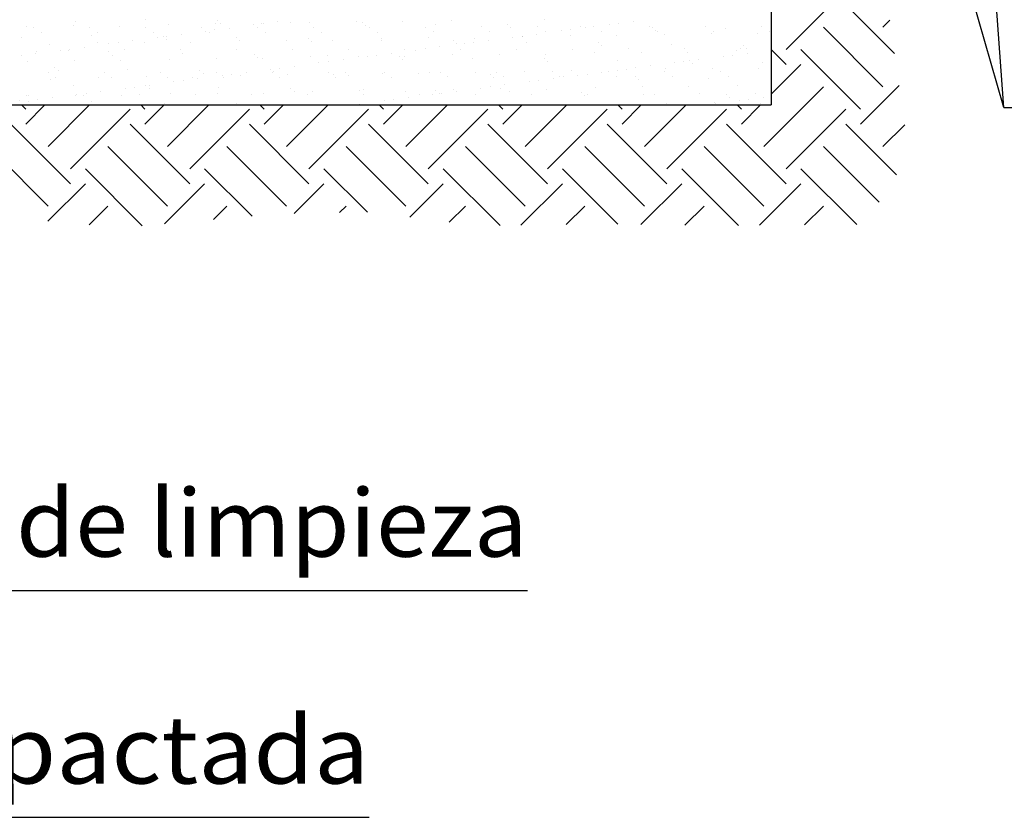
# Model space of a CAD drawing. Units: millimetres. Extents: x 7.6 to 25.3, y 10.2 to 27.
# Drawn here: x 15.1 to 18.1, y 10.2 to 12.5 of the extents above; entities that cross this region are included whole.
import ezdxf
from ezdxf.enums import TextEntityAlignment as Align

# ---------------------------------------------------------------- set-up
doc = ezdxf.new("R2010")
doc.units = ezdxf.units.MM
for name, color, linetype in [('0-CYPE0', 1, 'CONTINUOUS'), ('0-CYPE1', 2, 'CONTINUOUS'), ('0-CYPE2', 4, 'CONTINUOUS')]:
    doc.layers.add(name, color=color, linetype=linetype)
doc.styles.add('CYPETXT', font='romans', dxfattribs={"height": 0.2})

msp = doc.modelspace()

# ---------------------------------------------------------------- linework, layer by layer
at = {"layer": '0-CYPE0'}
for p, q in [((17.407, 12.4341), (17.5838, 12.6109)), ((17.7286, 12.4219), (17.5838, 12.5667)), ((15.5072, 12.522), (15.5072, 12.522)), ((16.4153, 12.5212), (16.4153, 12.5212)), ((16.6914, 12.5223), (16.6914, 12.5223)), ((17.6943, 12.5004), (17.715, 12.5211)), ((15.1551, 12.5022), (15.1551, 12.5022)), ((15.1765, 12.4983), (15.1765, 12.4983)), ((15.2947, 12.504), (15.2947, 12.504)), ((15.3005, 12.5177), (15.3005, 12.5177)), ((15.3426, 12.4986), (15.3426, 12.4986)), ((15.4311, 12.5034), (15.4311, 12.5034)), ((15.5087, 12.4989), (15.5087, 12.4989)), ((15.5752, 12.5086), (15.5752, 12.5086)), ((15.6748, 12.4992), (15.6748, 12.4992)), ((15.714, 12.4918), (15.714, 12.4918)), ((15.7148, 12.5103), (15.7148, 12.5103)), ((15.7206, 12.5202), (15.7206, 12.5202)), ((15.7304, 12.5112), (15.7304, 12.5112)), ((15.7574, 12.4976), (15.7574, 12.4976)), ((15.8298, 12.5071), (15.8298, 12.5071)), ((15.8408, 12.4995), (15.8408, 12.4995)), ((15.8512, 12.5097), (15.8512, 12.5097)), ((15.8576, 12.5107), (15.8576, 12.5107)), ((15.9009, 12.5165), (15.9009, 12.5165)), ((15.9372, 12.5155), (15.9372, 12.5155)), ((15.9953, 12.5149), (15.9953, 12.5149)), ((16.0069, 12.4998), (16.0069, 12.4998)), ((16.1349, 12.5167), (16.1349, 12.5167)), ((16.1506, 12.5136), (16.1506, 12.5136)), ((16.1604, 12.5046), (16.1604, 12.5046)), ((16.173, 12.5002), (16.173, 12.5002)), ((16.2713, 12.516), (16.2713, 12.516)), ((16.3391, 12.5005), (16.3391, 12.5005)), ((16.3671, 12.5089), (16.3671, 12.5089)), ((16.5052, 12.5008), (16.5052, 12.5008)), ((16.5805, 12.5071), (16.5805, 12.5071)), ((16.5904, 12.4981), (16.5904, 12.4981)), ((16.6713, 12.5011), (16.6713, 12.5011)), ((16.7681, 12.4925), (16.7681, 12.4925)), ((16.7971, 12.5024), (16.7971, 12.5024)), ((16.8115, 12.4982), (16.8115, 12.4982)), ((16.8374, 12.5014), (16.8374, 12.5014)), ((16.8839, 12.5078), (16.8839, 12.5078)), ((16.9117, 12.5114), (16.9117, 12.5114)), ((16.955, 12.5171), (16.955, 12.5171)), ((17.0035, 12.5017), (17.0035, 12.5017)), ((17.0105, 12.5005), (17.0105, 12.5005)), ((17.1695, 12.502), (17.1695, 12.502)), ((17.2271, 12.4958), (17.2271, 12.4958)), ((17.3356, 12.5023), (17.3356, 12.5023)), ((17.3627, 12.5108), (17.3627, 12.5108)), ((17.6943, 12.3236), (17.5175, 12.5004)), ((15.1401, 12.4709), (15.1401, 12.4709)), ((15.199, 12.484), (15.199, 12.484)), ((15.3469, 12.4752), (15.3469, 12.4752)), ((15.3651, 12.4843), (15.3651, 12.4843)), ((15.5312, 12.4846), (15.5312, 12.4846)), ((15.5427, 12.4693), (15.5427, 12.4693)), ((15.5603, 12.4734), (15.5603, 12.4734)), ((15.5701, 12.4644), (15.5701, 12.4644)), ((15.5704, 12.4729), (15.5704, 12.4729)), ((15.6138, 12.4787), (15.6138, 12.4787)), ((15.6862, 12.4882), (15.6862, 12.4882)), ((15.6972, 12.4849), (15.6972, 12.4849)), ((15.7768, 12.4686), (15.7768, 12.4686)), ((15.8633, 12.4852), (15.8633, 12.4852)), ((15.9902, 12.4668), (15.9902, 12.4668)), ((16.0294, 12.4855), (16.0294, 12.4855)), ((16.1955, 12.4858), (16.1955, 12.4858)), ((16.207, 12.4667), (16.207, 12.4667)), ((16.3466, 12.4684), (16.3466, 12.4684)), ((16.3616, 12.4861), (16.3616, 12.4861)), ((16.483, 12.4678), (16.483, 12.4678)), ((16.5277, 12.4864), (16.5277, 12.4864)), ((16.5968, 12.47), (16.5968, 12.47)), ((16.6245, 12.4736), (16.6245, 12.4736)), ((16.6271, 12.473), (16.6271, 12.473)), ((16.6679, 12.4793), (16.6679, 12.4793)), ((16.6938, 12.4867), (16.6938, 12.4867)), ((16.7403, 12.4889), (16.7403, 12.4889)), ((16.7667, 12.4747), (16.7667, 12.4747)), ((16.8599, 12.487), (16.8599, 12.487)), ((16.9031, 12.4741), (16.9031, 12.4741)), ((17.0203, 12.4915), (17.0203, 12.4915)), ((17.0259, 12.4873), (17.0259, 12.4873)), ((17.0471, 12.4793), (17.0471, 12.4793)), ((17.1867, 12.4811), (17.1867, 12.4811)), ((17.192, 12.4876), (17.192, 12.4876)), ((17.3232, 12.4804), (17.3232, 12.4804)), ((17.3581, 12.4879), (17.3581, 12.4879)), ((17.3627, 12.485), (17.3627, 12.485)), ((15.2228, 12.4488), (15.2228, 12.4488)), ((15.2833, 12.4351), (15.2833, 12.4351)), ((15.3267, 12.4409), (15.3267, 12.4409)), ((15.3668, 12.454), (15.3668, 12.454)), ((15.3991, 12.4504), (15.3991, 12.4504)), ((15.4269, 12.454), (15.4269, 12.454)), ((15.4702, 12.4598), (15.4702, 12.4598)), ((15.5064, 12.4558), (15.5064, 12.4558)), ((15.6428, 12.4551), (15.6428, 12.4551)), ((15.7782, 12.4333), (15.7782, 12.4333)), ((15.7869, 12.4603), (15.7869, 12.4603)), ((15.9265, 12.4621), (15.9265, 12.4621)), ((15.9443, 12.4336), (15.9443, 12.4336)), ((16.0001, 12.4578), (16.0001, 12.4578)), ((16.0629, 12.4615), (16.0629, 12.4615)), ((16.1104, 12.4339), (16.1104, 12.4339)), ((16.2068, 12.4621), (16.2068, 12.4621)), ((16.2765, 12.4342), (16.2765, 12.4342)), ((16.3374, 12.4358), (16.3374, 12.4358)), ((16.3808, 12.4415), (16.3808, 12.4415)), ((16.4202, 12.4603), (16.4202, 12.4603)), ((16.43, 12.4513), (16.43, 12.4513)), ((16.4426, 12.4345), (16.4426, 12.4345)), ((16.4532, 12.4511), (16.4532, 12.4511)), ((16.481, 12.4547), (16.481, 12.4547)), ((16.5243, 12.4604), (16.5243, 12.4604)), ((16.6086, 12.4349), (16.6086, 12.4349)), ((16.6368, 12.4556), (16.6368, 12.4556)), ((16.7747, 12.4352), (16.7747, 12.4352)), ((16.8502, 12.4537), (16.8502, 12.4537)), ((16.86, 12.4447), (16.86, 12.4447)), ((16.9408, 12.4355), (16.9408, 12.4355)), ((17.0667, 12.449), (17.0667, 12.449)), ((17.1069, 12.4358), (17.1069, 12.4358)), ((17.273, 12.4361), (17.273, 12.4361)), ((17.2802, 12.4472), (17.2802, 12.4472)), ((17.29, 12.4382), (17.29, 12.4382)), ((17.407, 12.3899), (17.3627, 12.4342)), ((17.628, 12.2573), (17.4512, 12.4341)), ((15.1397, 12.4162), (15.1397, 12.4162)), ((15.1831, 12.422), (15.1831, 12.422)), ((15.1865, 12.4284), (15.1865, 12.4284)), ((15.2556, 12.4315), (15.2556, 12.4315)), ((15.28, 12.4324), (15.28, 12.4324)), ((15.4, 12.4266), (15.4, 12.4266)), ((15.4098, 12.4175), (15.4098, 12.4175)), ((15.446, 12.4327), (15.446, 12.4327)), ((15.5785, 12.4058), (15.5785, 12.4058)), ((15.6121, 12.433), (15.6121, 12.433)), ((15.6165, 12.4218), (15.6165, 12.4218)), ((15.7181, 12.4076), (15.7181, 12.4076)), ((15.8299, 12.42), (15.8299, 12.42)), ((15.8398, 12.411), (15.8398, 12.411)), ((15.8546, 12.4069), (15.8546, 12.4069)), ((15.9986, 12.4121), (15.9986, 12.4121)), ((16.0465, 12.4153), (16.0465, 12.4153)), ((16.1382, 12.4139), (16.1382, 12.4139)), ((16.1661, 12.4133), (16.1661, 12.4133)), ((16.1939, 12.4169), (16.1939, 12.4169)), ((16.2372, 12.4226), (16.2372, 12.4226)), ((16.2599, 12.4135), (16.2599, 12.4135)), ((16.2697, 12.4044), (16.2697, 12.4044)), ((16.2746, 12.4132), (16.2746, 12.4132)), ((16.3097, 12.4322), (16.3097, 12.4322)), ((16.4187, 12.4184), (16.4187, 12.4184)), ((16.4764, 12.4087), (16.4764, 12.4087)), ((16.5583, 12.4202), (16.5583, 12.4202)), ((16.6899, 12.4069), (16.6899, 12.4069)), ((16.6947, 12.4196), (16.6947, 12.4196)), ((16.8388, 12.4247), (16.8388, 12.4247)), ((16.9784, 12.4265), (16.9784, 12.4265)), ((17.1148, 12.4259), (17.1148, 12.4259)), ((17.1478, 12.4044), (17.1478, 12.4044)), ((17.2202, 12.414), (17.2202, 12.414)), ((17.248, 12.4176), (17.248, 12.4176)), ((17.2589, 12.4311), (17.2589, 12.4311)), ((17.2913, 12.4233), (17.2913, 12.4233)), ((17.3627, 12.4327), (17.3627, 12.4327)), ((17.3627, 12.4054), (17.3627, 12.4054)), ((15.1584, 12.3995), (15.1584, 12.3995)), ((15.2396, 12.3797), (15.2396, 12.3797)), ((15.298, 12.4013), (15.298, 12.4013)), ((15.4345, 12.4006), (15.4345, 12.4006)), ((15.4562, 12.375), (15.4562, 12.375)), ((15.879, 12.3755), (15.879, 12.3755)), ((15.9067, 12.3791), (15.9067, 12.3791)), ((15.9501, 12.3848), (15.9501, 12.3848)), ((16.0225, 12.3944), (16.0225, 12.3944)), ((16.0503, 12.398), (16.0503, 12.398)), ((16.0937, 12.4037), (16.0937, 12.4037)), ((16.6997, 12.3979), (16.6997, 12.3979)), ((16.9064, 12.4022), (16.9064, 12.4022)), ((16.9331, 12.3762), (16.9331, 12.3762)), ((16.9608, 12.3798), (16.9608, 12.3798)), ((17.0042, 12.3855), (17.0042, 12.3855)), ((17.0505, 12.3765), (17.0505, 12.3765)), ((17.0766, 12.3951), (17.0766, 12.3951)), ((17.1044, 12.3987), (17.1044, 12.3987)), ((17.1198, 12.4004), (17.1198, 12.4004)), ((17.1297, 12.3914), (17.1297, 12.3914)), ((17.1901, 12.3783), (17.1901, 12.3783)), ((17.3265, 12.3777), (17.3265, 12.3777)), ((17.3364, 12.3956), (17.3364, 12.3956)), ((17.3627, 12.3014), (17.4512, 12.3899)), ((15.2196, 12.3648), (15.2196, 12.3648)), ((15.2261, 12.3461), (15.2261, 12.3461)), ((15.2421, 12.3505), (15.2421, 12.3505)), ((15.2495, 12.3707), (15.2495, 12.3707)), ((15.3702, 12.3513), (15.3702, 12.3513)), ((15.3857, 12.3651), (15.3857, 12.3651)), ((15.4081, 12.3508), (15.4081, 12.3508)), ((15.5098, 12.353), (15.5098, 12.353)), ((15.5517, 12.3654), (15.5517, 12.3654)), ((15.5742, 12.3511), (15.5742, 12.3511)), ((15.6462, 12.3524), (15.6462, 12.3524)), ((15.663, 12.347), (15.663, 12.347)), ((15.6696, 12.3732), (15.6696, 12.3732)), ((15.6794, 12.3642), (15.6794, 12.3642)), ((15.7178, 12.3657), (15.7178, 12.3657)), ((15.7354, 12.3566), (15.7354, 12.3566)), ((15.7403, 12.3514), (15.7403, 12.3514)), ((15.7632, 12.3602), (15.7632, 12.3602)), ((15.7902, 12.3576), (15.7902, 12.3576)), ((15.8065, 12.3659), (15.8065, 12.3659)), ((15.8839, 12.366), (15.8839, 12.366)), ((15.8862, 12.3685), (15.8862, 12.3685)), ((15.9064, 12.3517), (15.9064, 12.3517)), ((15.9299, 12.3594), (15.9299, 12.3594)), ((16.05, 12.3663), (16.05, 12.3663)), ((16.0663, 12.3587), (16.0663, 12.3587)), ((16.0725, 12.352), (16.0725, 12.352)), ((16.0996, 12.3666), (16.0996, 12.3666)), ((16.1094, 12.3576), (16.1094, 12.3576)), ((16.2103, 12.3639), (16.2103, 12.3639)), ((16.2161, 12.3666), (16.2161, 12.3666)), ((16.2386, 12.3523), (16.2386, 12.3523)), ((16.3161, 12.3619), (16.3161, 12.3619)), ((16.3499, 12.3657), (16.3499, 12.3657)), ((16.3822, 12.3669), (16.3822, 12.3669)), ((16.4047, 12.3526), (16.4047, 12.3526)), ((16.4864, 12.365), (16.4864, 12.365)), ((16.5295, 12.3601), (16.5295, 12.3601)), ((16.5394, 12.3511), (16.5394, 12.3511)), ((16.5483, 12.3672), (16.5483, 12.3672)), ((16.5708, 12.3529), (16.5708, 12.3529)), ((16.6304, 12.3702), (16.6304, 12.3702)), ((16.7144, 12.3675), (16.7144, 12.3675)), ((16.7171, 12.3477), (16.7171, 12.3477)), ((16.7368, 12.3532), (16.7368, 12.3532)), ((16.7461, 12.3554), (16.7461, 12.3554)), ((16.77, 12.372), (16.77, 12.372)), ((16.7895, 12.3573), (16.7895, 12.3573)), ((16.8173, 12.3609), (16.8173, 12.3609)), ((16.8606, 12.3666), (16.8606, 12.3666)), ((16.8804, 12.3678), (16.8804, 12.3678)), ((16.9029, 12.3535), (16.9029, 12.3535)), ((16.9065, 12.3713), (16.9065, 12.3713)), ((16.9595, 12.3536), (16.9595, 12.3536)), ((17.0465, 12.3681), (17.0465, 12.3681)), ((17.069, 12.3538), (17.069, 12.3538)), ((17.1761, 12.3488), (17.1761, 12.3488)), ((17.2126, 12.3684), (17.2126, 12.3684)), ((17.2351, 12.3541), (17.2351, 12.3541)), ((15.2959, 12.3282), (15.2959, 12.3282)), ((15.4483, 12.3188), (15.4483, 12.3188)), ((15.476, 12.3224), (15.476, 12.3224)), ((15.5093, 12.3264), (15.5093, 12.3264)), ((15.5191, 12.3174), (15.5191, 12.3174)), ((15.5194, 12.3281), (15.5194, 12.3281)), ((15.5918, 12.3377), (15.5918, 12.3377)), ((15.6196, 12.3413), (15.6196, 12.3413)), ((15.7258, 12.3217), (15.7258, 12.3217)), ((15.9392, 12.3198), (15.9392, 12.3198)), ((16.5024, 12.3195), (16.5024, 12.3195)), ((16.5301, 12.3231), (16.5301, 12.3231)), ((16.5617, 12.3174), (16.5617, 12.3174)), ((16.5735, 12.3288), (16.5735, 12.3288)), ((16.646, 12.3384), (16.646, 12.3384)), ((16.6737, 12.342), (16.6737, 12.342)), ((16.6981, 12.3168), (16.6981, 12.3168)), ((16.8421, 12.322), (16.8421, 12.322)), ((16.9693, 12.3445), (16.9693, 12.3445)), ((16.9817, 12.3238), (16.9817, 12.3238)), ((17.1182, 12.3231), (17.1182, 12.3231)), ((17.2622, 12.3283), (17.2622, 12.3283)), ((17.3408, 12.1468), (17.5175, 12.3236)), ((17.628, 12.2131), (17.7419, 12.327)), ((15.1569, 12.2986), (15.1569, 12.2986)), ((15.1618, 12.2967), (15.1618, 12.2967)), ((15.2323, 12.2903), (15.2323, 12.2903)), ((15.3014, 12.2985), (15.3014, 12.2985)), ((15.3047, 12.2999), (15.3047, 12.2999)), ((15.323, 12.2989), (15.323, 12.2989)), ((15.3325, 12.3035), (15.3325, 12.3035)), ((15.3758, 12.3092), (15.3758, 12.3092)), ((15.4378, 12.2978), (15.4378, 12.2978)), ((15.4891, 12.2992), (15.4891, 12.2992)), ((15.5819, 12.303), (15.5819, 12.303)), ((15.6552, 12.2995), (15.6552, 12.2995)), ((15.7215, 12.3048), (15.7215, 12.3048)), ((15.8213, 12.2998), (15.8213, 12.2998)), ((15.8579, 12.3042), (15.8579, 12.3042)), ((15.9491, 12.3108), (15.9491, 12.3108)), ((15.9874, 12.3001), (15.9874, 12.3001)), ((16.002, 12.3093), (16.002, 12.3093)), ((16.1416, 12.3111), (16.1416, 12.3111)), ((16.1535, 12.3004), (16.1535, 12.3004)), ((16.1558, 12.3151), (16.1558, 12.3151)), ((16.278, 12.3105), (16.278, 12.3105)), ((16.2864, 12.291), (16.2864, 12.291)), ((16.3195, 12.3007), (16.3195, 12.3007)), ((16.3588, 12.3006), (16.3588, 12.3006)), ((16.3692, 12.3133), (16.3692, 12.3133)), ((16.379, 12.3043), (16.379, 12.3043)), ((16.3866, 12.3042), (16.3866, 12.3042)), ((16.4221, 12.3157), (16.4221, 12.3157)), ((16.4299, 12.3099), (16.4299, 12.3099)), ((16.4856, 12.301), (16.4856, 12.301)), ((16.5858, 12.3086), (16.5858, 12.3086)), ((16.6517, 12.3013), (16.6517, 12.3013)), ((16.7992, 12.3067), (16.7992, 12.3067)), ((16.809, 12.2977), (16.809, 12.2977)), ((16.8178, 12.3016), (16.8178, 12.3016)), ((16.9839, 12.3019), (16.9839, 12.3019)), ((17.0157, 12.302), (17.0157, 12.302)), ((17.15, 12.3022), (17.15, 12.3022)), ((17.2291, 12.3002), (17.2291, 12.3002)), ((17.239, 12.2912), (17.239, 12.2912)), ((17.3161, 12.3025), (17.3161, 12.3025)), ((17.3405, 12.2917), (17.3405, 12.2917)), ((17.3627, 12.3001), (17.3627, 12.3001)), ((17.3627, 12.2946), (17.3627, 12.2946)), ((15.1355, 12.2814), (15.1355, 12.2814)), ((15.1531, 12.2573), (15.1404, 12.2701)), ((15.1531, 12.2131), (15.2101, 12.2701)), ((15.1612, 12.281), (15.1612, 12.281)), ((15.1889, 12.2846), (15.1889, 12.2846)), ((15.2194, 12.1468), (15.3427, 12.2701)), ((15.3489, 12.2796), (15.3489, 12.2796)), ((15.3588, 12.2706), (15.3588, 12.2706)), ((15.3593, 12.2701), (15.3593, 12.2701)), ((15.4017, 12.2701), (15.4017, 12.2701)), ((15.5067, 12.2573), (15.4939, 12.2701)), ((15.5067, 12.2131), (15.5637, 12.2701)), ((15.5655, 12.2749), (15.5655, 12.2749)), ((15.573, 12.1468), (15.6962, 12.2701)), ((15.7789, 12.273), (15.7789, 12.273)), ((15.8135, 12.2701), (15.8135, 12.2701)), ((15.8603, 12.2573), (15.8475, 12.2701)), ((15.8603, 12.2131), (15.9172, 12.2701)), ((15.9265, 12.1468), (16.0498, 12.2701)), ((15.9935, 12.2701), (15.9935, 12.2701)), ((16.1273, 12.2701), (16.1273, 12.2701)), ((16.1428, 12.2721), (16.1428, 12.2721)), ((16.2138, 12.2573), (16.201, 12.2701)), ((16.2138, 12.2131), (16.2708, 12.2701)), ((16.2153, 12.2817), (16.2153, 12.2817)), ((16.2254, 12.2701), (16.2254, 12.2701)), ((16.243, 12.2853), (16.243, 12.2853)), ((16.2801, 12.1468), (16.4033, 12.2701)), ((16.4164, 12.2701), (16.4164, 12.2701)), ((16.5674, 12.2573), (16.5546, 12.2701)), ((16.5674, 12.2131), (16.6243, 12.2701)), ((16.6336, 12.1468), (16.7569, 12.2701)), ((16.6372, 12.2701), (16.6372, 12.2701)), ((16.8392, 12.2701), (16.8392, 12.2701)), ((16.9209, 12.2573), (16.9081, 12.2701)), ((16.9209, 12.2131), (16.9779, 12.2701)), ((16.9872, 12.1468), (17.1105, 12.2701)), ((17.0539, 12.2738), (17.0539, 12.2738)), ((17.1762, 12.2701), (17.1762, 12.2701)), ((17.1935, 12.2755), (17.1935, 12.2755)), ((17.1969, 12.2728), (17.1969, 12.2728)), ((17.2745, 12.2573), (17.2617, 12.2701)), ((17.262, 12.2701), (17.262, 12.2701)), ((17.2694, 12.2824), (17.2694, 12.2824)), ((17.2745, 12.2131), (17.3314, 12.2701)), ((17.2971, 12.286), (17.2971, 12.286)), ((17.3236, 12.2701), (17.3236, 12.2701)), ((17.3299, 12.2749), (17.3299, 12.2749)), ((15.2857, 12.0805), (15.4625, 12.2573)), ((15.6393, 12.0805), (15.8161, 12.2573)), ((15.9928, 12.0805), (16.1696, 12.2573)), ((16.3464, 12.0805), (16.5232, 12.2573)), ((16.6999, 12.0805), (16.8767, 12.2573)), ((17.0535, 12.0805), (17.2303, 12.2573)), ((17.407, 12.0805), (17.5838, 12.2573)), ((15.2857, 12.0363), (15.109, 12.2131)), ((15.6393, 12.0363), (15.4625, 12.2131)), ((15.9928, 12.0363), (15.8161, 12.2131)), ((16.3464, 12.0363), (16.1696, 12.2131)), ((16.6999, 12.0363), (16.5232, 12.2131)), ((17.0535, 12.0363), (16.8767, 12.2131)), ((17.407, 12.0363), (17.2303, 12.2131)), ((17.7341, 12.0628), (17.5838, 12.2131)), ((17.6943, 12.1468), (17.7586, 12.2112)), ((15.2194, 11.9701), (15.0427, 12.1468)), ((15.573, 11.9701), (15.3962, 12.1468)), ((15.9265, 11.9701), (15.7498, 12.1468)), ((16.2801, 11.9701), (16.1033, 12.1468)), ((16.6336, 11.9701), (16.4569, 12.1468)), ((16.9872, 11.9701), (16.8104, 12.1468)), ((17.3408, 11.9701), (17.164, 12.1468)), ((17.6832, 11.9811), (17.5175, 12.1468)), ((15.4987, 11.9117), (15.3299, 12.0805)), ((15.824, 11.94), (15.6835, 12.0805)), ((16.166, 11.9516), (16.037, 12.0805)), ((16.5591, 11.912), (16.3906, 12.0805)), ((16.9088, 11.9159), (16.7441, 12.0805)), ((17.2656, 11.9126), (17.0977, 12.0805)), ((17.6164, 11.9154), (17.4512, 12.0805)), ((15.2187, 11.9251), (15.3299, 12.0363)), ((15.5646, 11.9175), (15.6835, 12.0363)), ((15.9491, 11.9484), (16.037, 12.0363)), ((16.2917, 11.9375), (16.3906, 12.0363)), ((16.6208, 11.913), (16.7441, 12.0363)), ((16.9763, 11.915), (17.0977, 12.0363)), ((17.328, 11.9131), (17.4512, 12.0363)), ((15.3408, 11.9146), (15.3962, 11.9701)), ((15.7098, 11.9301), (15.7498, 11.9701)), ((16.0837, 11.9504), (16.1033, 11.9701)), ((16.4088, 11.922), (16.4569, 11.9701)), ((16.7556, 11.9152), (16.8104, 11.9701)), ((17.1071, 11.9132), (17.164, 11.9701)), ((17.4616, 11.9142), (17.5175, 11.9701))]:
    msp.add_line(p, q, dxfattribs=at)
for points in [[(15.2644, 12.2701), (15.2644, 12.2701), (15.2644, 12.2701)], [(15.539, 12.2701), (15.539, 12.2701), (15.539, 12.2701), (15.539, 12.2701)], [(15.6762, 12.2701), (15.6762, 12.2701), (15.6762, 12.2701)], [(15.7821, 12.2701), (15.7821, 12.2701), (15.7821, 12.2701)], [(15.9508, 12.2701), (15.9508, 12.2701), (15.9508, 12.2701), (15.9508, 12.2701)], [(16.0881, 12.2701), (16.0881, 12.2701), (16.0881, 12.2701)], [(16.3627, 12.2701), (16.3627, 12.2701), (16.3627, 12.2701), (16.3627, 12.2701)], [(16.4999, 12.2701), (16.4999, 12.2701), (16.4999, 12.2701)], [(16.7745, 12.2701), (16.7745, 12.2701), (16.7745, 12.2701), (16.7745, 12.2701)], [(16.9118, 12.2701), (16.9118, 12.2701), (16.9118, 12.2701)], [(17.0491, 12.2701), (17.0491, 12.2701), (17.0491, 12.2701), (17.0491, 12.2701)], [(17.1864, 12.2701), (17.1864, 12.2701), (17.1864, 12.2701)]]:
    msp.add_lwpolyline(points, close=True, dxfattribs=at)
at = {"layer": '0-CYPE1'}
for p, q in [((18.0525, 12.2617), (17.4573, 14.3368)), ((18.0525, 12.2617), (17.9071, 14.2701)), ((18.0525, 12.2617), (19.2265, 12.2617)), ((13.6336, 10.8308), (16.6406, 10.8308)), ((13.6561, 10.1583), (16.1711, 10.1583))]:
    msp.add_line(p, q, dxfattribs=at)
at = {"layer": '0-CYPE2'}
for p in [(17.3627, 14.1034), (9.5627, 12.2701)]:
    msp.add_line(p, (17.3627, 12.2701), dxfattribs=at)

# ---------------------------------------------------------------- texts
at = {"layer": '0-CYPE1', "style": 'CYPETXT'}
for s, width, p, p2 in [('Hormigón de limpieza', 0.869615, (13.7336, 10.9308), (16.6406, 10.9308)), ('Base compactada', 0.89287, (13.7561, 10.2583), (16.1711, 10.2583))]:
    msp.add_text(s, height=0.2, dxfattribs=dict(at, width=width)).set_placement(p, p2, align=Align.FIT)

doc.saveas('drawing.dxf')
